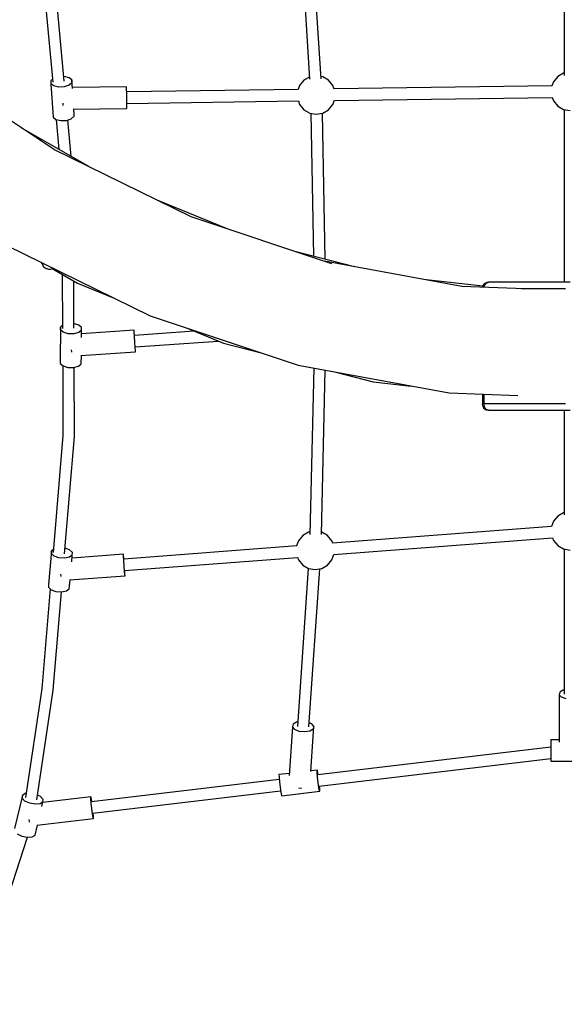
# Model space of a CAD drawing. Units: millimetres. Extents: x -6625 to 8702, y -13196 to 507.
# Drawn here: x -738 to 113, y -10555 to -9016 of the extents above; entities that cross this region are included whole.
import ezdxf

# ---------------------------------------------------------------- set-up
doc = ezdxf.new("R2010")
doc.units = ezdxf.units.MM
doc.layers.add('MEGA JUMBO_RZUT', color=7, linetype='Continuous')

msp = doc.modelspace()

# ---------------------------------------------------------------- linework, layer by layer
at = {"layer": 'MEGA JUMBO_RZUT'}
for p, q in [((-302.848, -8830.859), (-285.273, -9109.263)), ((-267.308, -9108.708), (-284.927, -8829.601)), ((112.697, -8820.156), (112.698, -9103.18)), ((-701, -8954.673), (-686.368, -9113.866)), ((-668.559, -9112.179), (-683.174, -8953.163)), ((-683.521, -9219.35), (-849.162, -9109.708)), ((-686.754, -9109.668), (-689.239, -9111.85)), ((-668.397, -9105.055), (-669.21, -9105.094)), ((-660.809, -9106.816), (-668.397, -9105.055)), ((-656.451, -9110.285), (-660.809, -9106.816)), ((-656.451, -9110.285), (-656.491, -9114.533)), ((-655.6, -9123.358), (-656.451, -9110.285)), ((-294.013, -9110.742), (-300.71, -9118.724)), ((-285.49, -9105.822), (-294.013, -9110.742)), ((-264.469, -9105.533), (-267.543, -9104.991)), ((-255.446, -9110.742), (-264.469, -9105.533)), ((-248.748, -9118.724), (-255.446, -9110.742)), ((102.415, -9105.04), (95.718, -9113.021)), ((111.438, -9099.831), (102.415, -9105.04)), ((112.698, -9099.608), (111.438, -9099.831)), ((-689.239, -9111.85), (-689.279, -9116.098)), ((-684.921, -9119.567), (-689.279, -9116.098)), ((-689.279, -9116.098), (-685.863, -9168.567)), ((-677.333, -9121.328), (-684.921, -9119.567)), ((-668.548, -9120.909), (-677.333, -9121.328)), ((-660.919, -9118.421), (-668.548, -9120.909)), ((-656.491, -9114.533), (-660.919, -9118.421)), ((-571.421, -9121.076), (-655.67, -9122.288)), ((-571.051, -9124.193), (-571.421, -9121.076)), ((-570.734, -9131.006), (-571.051, -9124.193)), ((-302.927, -9125.129), (-570.828, -9128.983)), ((-300.71, -9118.724), (-303.042, -9125.131)), ((-246.61, -9124.599), (-248.748, -9118.724)), ((93.501, -9119.427), (-246.711, -9124.321)), ((95.718, -9113.021), (93.386, -9119.429)), ((-570.553, -9139.691), (-570.734, -9131.006)), ((-570.558, -9147.919), (-570.553, -9139.691)), ((-246.416, -9142.316), (93.771, -9137.423)), ((93.681, -9137.424), (95.718, -9143.021)), ((-670.47, -9149.356), (-670.495, -9150.101)), ((-670.468, -9146.446), (-670.47, -9149.356)), ((-654.715, -9156.105), (-571.07, -9154.902)), ((-653.035, -9162.754), (-653.469, -9156.087)), ((-571.07, -9154.902), (-570.747, -9153.487)), ((-570.747, -9153.487), (-570.558, -9147.919)), ((-570.557, -9146.979), (-302.657, -9143.125)), ((-302.747, -9143.127), (-300.71, -9148.724)), ((-300.71, -9148.724), (-294.013, -9156.705)), ((-294.013, -9156.705), (-284.99, -9161.914)), ((-264.469, -9161.914), (-255.446, -9156.705)), ((-255.446, -9156.705), (-248.748, -9148.724)), ((-248.748, -9148.724), (-246.301, -9142)), ((95.718, -9143.021), (102.415, -9151.003)), ((102.415, -9151.003), (111.438, -9156.212)), ((111.438, -9156.212), (121.699, -9158.021)), ((112.698, -9156.434), (112.699, -9426.466)), ((-685.863, -9168.567), (-681.505, -9172.036)), ((-681.505, -9172.036), (-673.917, -9173.797)), ((-681.011, -9172.151), (-676.722, -9218.818)), ((-665.132, -9173.377), (-657.503, -9170.89)), ((-657.503, -9170.89), (-653.075, -9167.002)), ((-653.075, -9167.002), (-653.035, -9162.754)), ((-284.99, -9161.914), (-274.729, -9163.724)), ((-283.214, -9162.228), (-279.177, -9385.845)), ((-274.729, -9163.724), (-264.469, -9161.914)), ((-261.093, -9390.506), (-265.218, -9162.047)), ((-630.138, -9245.611), (-734.713, -9185.465)), ((-673.917, -9173.797), (-665.132, -9173.377)), ((-657.754, -9229.727), (-662.998, -9172.682)), ((-470.127, -9324.326), (-683.521, -9219.35)), ((-415.117, -9342.686), (-523.511, -9298.065)), ((-250.232, -9397.716), (-470.127, -9324.326)), ((-758.888, -9368.659), (-534.41, -9479.088)), ((-215.055, -9402.37), (-308.251, -9378.352)), ((-704.433, -9395.447), (-701.864, -9399.908)), ((-702.63, -9396.334), (-702.675, -9396.869)), ((-702.675, -9396.869), (-702.551, -9397.333)), ((-702.444, -9397.734), (-701.798, -9400.157)), ((-702.195, -9398.087), (-702.054, -9397.262)), ((-701.656, -9399.44), (-702.195, -9398.087)), ((-701.798, -9400.157), (-700.973, -9401.296)), ((-701.422, -9400.676), (-700.585, -9402.13)), ((-700.585, -9402.13), (-701.077, -9400.893)), ((-700.585, -9402.13), (-699.87, -9402.656)), ((-700.123, -9402.469), (-699.83, -9402.874)), ((-699.83, -9402.874), (-698.081, -9403.97)), ((-47.351, -9433.077), (-262.091, -9393.758)), ((-698.271, -9403.83), (-697.045, -9404.731)), ((-697.045, -9404.731), (-696.544, -9404.783)), ((-696.927, -9404.644), (-692.916, -9406.097)), ((-692.916, -9406.097), (-689.768, -9406.024)), ((-689.768, -9406.024), (-686.861, -9404.76)), ((-687.507, -9405.041), (-647.655, -9427.962)), ((-686.861, -9404.76), (-686.184, -9404.425)), ((-671.432, -9414.286), (-671.074, -9498.932)), ((-653.24, -9498.235), (-653.552, -9424.57)), ((-647.655, -9427.962), (-590.567, -9451.462)), ((-14.603, -9432.542), (-103.302, -9422.832)), ((50.987, -9436.659), (-47.351, -9433.077)), ((-14.626, -9432.592), (-15.209, -9434.248)), ((-14.004, -9431.247), (-14.626, -9432.592)), ((-12.341, -9429.103), (-14.004, -9431.247)), ((-10.243, -9427.953), (-12.341, -9429.103)), ((-12.253, -9434.355), (-11.706, -9431.466)), ((-11.706, -9431.466), (-9.117, -9427.806)), ((-8.089, -9426.785), (-10.243, -9427.953)), ((-9.117, -9427.806), (-5.582, -9426.466)), ((-5.582, -9426.466), (-8.089, -9426.785)), ((121.697, -9426.466), (-5.582, -9426.466)), ((45.688, -9436.466), (114.626, -9436.466)), ((-534.41, -9479.088), (-303.094, -9556.289)), ((-671.094, -9494.206), (-674.199, -9496.763)), ((-645.732, -9493.295), (-653.27, -9491.136)), ((-641.358, -9497.003), (-645.732, -9493.295)), ((-674.199, -9496.763), (-674.587, -9549.319)), ((-674.229, -9501.007), (-674.199, -9496.763)), ((-669.856, -9504.716), (-674.229, -9501.007)), ((-662.25, -9506.894), (-669.856, -9504.716)), ((-653.451, -9506.959), (-662.25, -9506.894)), ((-645.815, -9504.892), (-653.451, -9506.959)), ((-641.389, -9501.248), (-645.815, -9504.892)), ((-641.474, -9512.812), (-641.389, -9501.248)), ((-559.387, -9501.532), (-641.433, -9507.191)), ((-641.389, -9501.248), (-641.358, -9497.003)), ((-559.164, -9504.661), (-559.387, -9501.532)), ((-558.689, -9511.472), (-559.164, -9504.661)), ((-465.375, -9502.998), (-558.83, -9509.444)), ((-476.543, -9498.401), (-419.455, -9521.901)), ((-558.09, -9520.14), (-558.689, -9511.472)), ((-557.527, -9528.343), (-558.09, -9520.14)), ((-557.594, -9527.359), (-427.924, -9518.415)), ((-419.455, -9521.901), (-360.961, -9536.976)), ((-657.493, -9532.256), (-657.29, -9535.224)), ((-657.29, -9535.224), (-657.24, -9535.954)), ((-642.651, -9541.176), (-557.063, -9535.273)), ((-641.777, -9553.804), (-641.683, -9541.109)), ((-557.151, -9533.881), (-557.527, -9528.343)), ((-557.063, -9535.273), (-557.151, -9533.881)), ((-674.587, -9549.319), (-674.617, -9553.563)), ((-674.617, -9553.563), (-670.244, -9557.272)), ((-670.829, -9556.775), (-670.365, -9666.246)), ((-670.244, -9557.272), (-662.638, -9559.45)), ((-646.203, -9557.448), (-641.777, -9553.804)), ((-303.094, -9556.289), (-67.391, -9599.446)), ((-662.638, -9559.45), (-653.839, -9559.515)), ((-653.839, -9559.515), (-646.203, -9557.448)), ((-652.529, -9665.989), (-652.981, -9559.283)), ((-278.628, -9560.769), (-284.809, -9820.663)), ((-266.814, -9820.901), (-260.706, -9564.051)), ((-244.129, -9567.086), (-185.635, -9582.161)), ((-185.635, -9582.161), (-126.356, -9588.65)), ((-67.391, -9599.446), (40.053, -9603.36)), ((-15.241, -9601.346), (-15.241, -9616.466)), ((-12.653, -9616.466), (-12.653, -9601.44)), ((-15.241, -9616.466), (-15.524, -9617.059)), ((-15.524, -9617.059), (-15.067, -9619.331)), ((-12.653, -9616.466), (-15.241, -9616.466)), ((-11.706, -9621.466), (-12.653, -9616.466)), ((114.626, -9616.466), (-12.653, -9616.466)), ((-15.067, -9619.331), (-14.599, -9620.326)), ((-14.599, -9620.326), (-13.243, -9622.866)), ((-13.243, -9622.866), (-11.33, -9624.541)), ((-9.117, -9625.126), (-11.706, -9621.466)), ((-11.33, -9624.541), (-9.325, -9625.649)), ((-9.325, -9625.649), (-5.582, -9626.466)), ((-5.582, -9626.466), (-9.117, -9625.126)), ((-5.582, -9626.466), (121.697, -9626.466)), ((112.699, -9626.466), (112.7, -9790.148)), ((-670.365, -9666.246), (-685.59, -9848.813)), ((-667.811, -9850.836), (-652.529, -9667.584)), ((-652.529, -9667.584), (-652.529, -9665.989)), ((111.436, -9786.799), (102.413, -9792.009)), ((112.7, -9786.576), (111.436, -9786.799)), ((95.716, -9799.99), (92.725, -9808.208)), ((102.413, -9792.009), (95.716, -9799.99)), ((-286.659, -9817.272), (-295.682, -9822.481)), ((-284.72, -9816.93), (-286.659, -9817.272)), ((-266.138, -9817.272), (-266.725, -9817.168)), ((-257.115, -9822.481), (-266.138, -9817.272)), ((92.755, -9808.205), (-249.189, -9834.38)), ((-302.379, -9830.463), (-305.37, -9838.68)), ((-295.682, -9822.481), (-302.379, -9830.463)), ((-250.418, -9830.463), (-257.115, -9822.481)), ((-248.997, -9834.365), (-250.418, -9830.463)), ((-247.427, -9852.245), (94.296, -9826.087)), ((94.225, -9825.893), (95.716, -9829.99)), ((95.716, -9829.99), (102.413, -9837.971)), ((-688.465, -9846.408), (-693.167, -9898.801)), ((-688.559, -9850.647), (-688.465, -9846.408)), ((-685.185, -9843.951), (-688.465, -9846.408)), ((-660.032, -9844.836), (-667.102, -9842.324)), ((-655.726, -9848.831), (-660.032, -9844.836)), ((-655.82, -9853.071), (-655.726, -9848.831)), ((-305.34, -9838.678), (-575.488, -9859.357)), ((102.413, -9837.971), (111.436, -9843.181)), ((111.436, -9843.181), (121.697, -9844.99)), ((112.7, -9843.404), (112.701, -10070.103)), ((-684.254, -9854.643), (-688.559, -9850.647)), ((-676.704, -9857.325), (-684.254, -9854.643)), ((-667.931, -9857.974), (-676.704, -9857.325)), ((-660.287, -9856.417), (-667.931, -9857.974)), ((-655.82, -9853.071), (-660.287, -9856.417)), ((-656.732, -9863.236), (-655.82, -9853.071)), ((-576.108, -9851.446), (-656.225, -9857.578)), ((-575.976, -9854.586), (-576.108, -9851.446)), ((-575.887, -9852.822), (-576.108, -9851.446)), ((-575.528, -9861.402), (-575.976, -9854.586)), ((-575.374, -9858.347), (-575.887, -9852.822)), ((-574.883, -9870.068), (-575.528, -9861.402)), ((-575.292, -9859.342), (-575.374, -9858.347)), ((-574.1, -9877.251), (-303.799, -9856.56)), ((-303.87, -9856.366), (-302.379, -9860.463)), ((-302.379, -9860.463), (-295.682, -9868.444)), ((-257.115, -9868.444), (-250.418, -9860.463)), ((-250.418, -9860.463), (-247.405, -9852.185)), ((-574.214, -9878.261), (-574.883, -9870.068)), ((-573.701, -9883.786), (-574.214, -9878.261)), ((-573.612, -9882.022), (-573.926, -9877.238)), ((-287.289, -9873.29), (-304.106, -10120.88)), ((-295.682, -9868.444), (-286.659, -9873.654)), ((-286.659, -9873.654), (-276.398, -9875.463)), ((-286.15, -10121.52), (-269.352, -9874.22)), ((-276.398, -9875.463), (-266.138, -9873.654)), ((-266.138, -9873.654), (-257.115, -9868.444)), ((-674.158, -9882.905), (-673.914, -9885.892)), ((-673.914, -9885.892), (-673.847, -9886.611)), ((-660.522, -9905.463), (-659.29, -9891.731)), ((-660.23, -9891.803), (-573.48, -9885.162)), ((-573.48, -9885.162), (-573.701, -9883.786)), ((-573.48, -9885.162), (-573.612, -9882.022)), ((-690.339, -9905.752), (-703.347, -10061.735)), ((-693.167, -9898.801), (-693.261, -9903.04)), ((-693.261, -9903.04), (-688.956, -9907.036)), ((-688.956, -9907.036), (-681.405, -9909.718)), ((-685.61, -10064.268), (-672.775, -9910.356)), ((-681.405, -9909.718), (-672.633, -9910.367)), ((-672.633, -9910.367), (-664.989, -9908.81)), ((-664.989, -9908.81), (-660.522, -9905.463)), ((-703.347, -10061.735), (-728.805, -10231.785)), ((-711.219, -10235.589), (-685.61, -10064.268)), ((111.05, -10063.9), (105.85, -10067.223)), ((112.701, -10063.56), (111.05, -10063.9)), ((105.85, -10067.223), (104.897, -10071.317)), ((108.446, -10075.086), (104.897, -10071.317)), ((104.897, -10071.317), (104.898, -10145.085)), ((115.545, -10077.52), (108.446, -10075.086)), ((-311.904, -10121.536), (-317.054, -10197.351)), ((-310.934, -10117.426), (-311.904, -10121.536)), ((-308.379, -10125.555), (-311.904, -10121.536)), ((-305.729, -10114.328), (-310.934, -10117.426)), ((-301.304, -10128.408), (-308.379, -10125.555)), ((-303.639, -10114.001), (-305.729, -10114.328)), ((-281.877, -10116.845), (-285.727, -10115.292)), ((-279.322, -10124.974), (-284.527, -10128.072)), ((-283.135, -10191.281), (-278.352, -10120.864)), ((-278.352, -10120.864), (-281.877, -10116.845)), ((-278.352, -10120.864), (-279.322, -10124.974)), ((-292.573, -10129.329), (-301.304, -10128.408)), ((-284.527, -10128.072), (-292.573, -10129.329)), ((91.701, -10141.777), (91.701, -10145.611)), ((104.898, -10141.777), (91.701, -10141.777)), ((91.701, -10153.059), (-272.447, -10196.58)), ((91.701, -10145.611), (91.701, -10152.891)), ((91.701, -10152.891), (91.701, -10161.668)), ((-270.227, -10214.315), (91.701, -10171.059)), ((91.701, -10161.668), (91.701, -10169.589)), ((91.701, -10169.589), (91.701, -10174.531)), ((91.701, -10174.531), (91.701, -10175.172)), ((91.701, -10175.172), (151.701, -10175.172)), ((-332.549, -10203.764), (-625.809, -10238.812)), ((-316.831, -10194.066), (-332.977, -10195.996)), ((-332.977, -10195.996), (-332.892, -10199.839)), ((-332.892, -10199.839), (-332.259, -10207.092)), ((-273.467, -10188.883), (-283.05, -10190.029)), ((-273.381, -10192.727), (-273.467, -10188.883)), ((-272.981, -10189.478), (-273.467, -10188.883)), ((-272.748, -10199.979), (-273.381, -10192.727)), ((-272.056, -10194.352), (-272.981, -10189.478)), ((-271.737, -10208.697), (-272.748, -10199.979)), ((-271.75, -10196.497), (-272.056, -10194.352)), ((-332.259, -10207.092), (-331.247, -10215.809)), ((-331.247, -10215.809), (-330.129, -10223.656)), ((-301.807, -10216.788), (-298.538, -10217.133)), ((-298.538, -10217.133), (-297.641, -10216.993)), ((-270.618, -10216.544), (-271.737, -10208.697)), ((-269.692, -10221.418), (-270.618, -10216.544)), ((-269.293, -10218.169), (-269.635, -10214.244)), ((-269.207, -10222.012), (-269.293, -10218.169)), ((-733.739, -10228.615), (-746.007, -10280.059)), ((-733.9, -10232.831), (-733.739, -10228.615)), ((-729.734, -10237.309), (-733.9, -10232.831)), ((-729.293, -10225.792), (-733.739, -10228.615)), ((-727.889, -10225.666), (-729.293, -10225.792)), ((-705.764, -10230.314), (-710.118, -10228.224)), ((-701.597, -10234.793), (-705.764, -10230.314)), ((-626.785, -10230.894), (-701.966, -10239.88)), ((-626.798, -10234.036), (-626.785, -10230.894)), ((-626.248, -10240.834), (-626.798, -10234.036)), ((-626.213, -10232.25), (-626.785, -10230.894)), ((-625.235, -10237.74), (-626.213, -10232.25)), ((-623.588, -10256.547), (-330.435, -10221.511)), ((-330.129, -10223.656), (-329.203, -10228.53)), ((-329.203, -10228.53), (-328.718, -10229.125)), ((-328.718, -10229.125), (-269.207, -10222.012)), ((-269.207, -10222.012), (-269.692, -10221.418)), ((-722.356, -10240.851), (-729.734, -10237.309)), ((-713.743, -10242.506), (-722.356, -10240.851)), ((-706.204, -10241.831), (-713.743, -10242.506)), ((-701.758, -10239.008), (-706.204, -10241.831)), ((-703.35, -10245.681), (-701.758, -10239.008)), ((-701.758, -10239.008), (-701.597, -10234.793)), ((-625.283, -10249.466), (-626.248, -10240.834)), ((-624.162, -10257.62), (-625.283, -10249.466)), ((-625.1, -10238.728), (-625.235, -10237.74)), ((-711.22, -10275.055), (-622.612, -10264.465)), ((-623.184, -10263.11), (-624.162, -10257.62)), ((-622.612, -10264.465), (-623.184, -10263.11)), ((-622.599, -10261.323), (-622.991, -10256.476)), ((-622.612, -10264.465), (-622.599, -10261.323)), ((-723.76, -10266.464), (-723.346, -10269.474)), ((-723.346, -10269.474), (-723.222, -10270.168)), ((-714.027, -10290.452), (-710.329, -10274.948)), ((-923.316, -10901.29), (-725.81, -10293.932)), ((-742.002, -10288.753), (-734.624, -10292.294)), ((-734.624, -10292.294), (-726.012, -10293.95)), ((-726.012, -10293.95), (-718.472, -10293.275)), ((-718.472, -10293.275), (-714.027, -10290.452))]:
    msp.add_line(p, q, dxfattribs=at)
msp.add_circle((121.696, -6344.565), 6746.39, dxfattribs=at)

doc.saveas('drawing.dxf')
